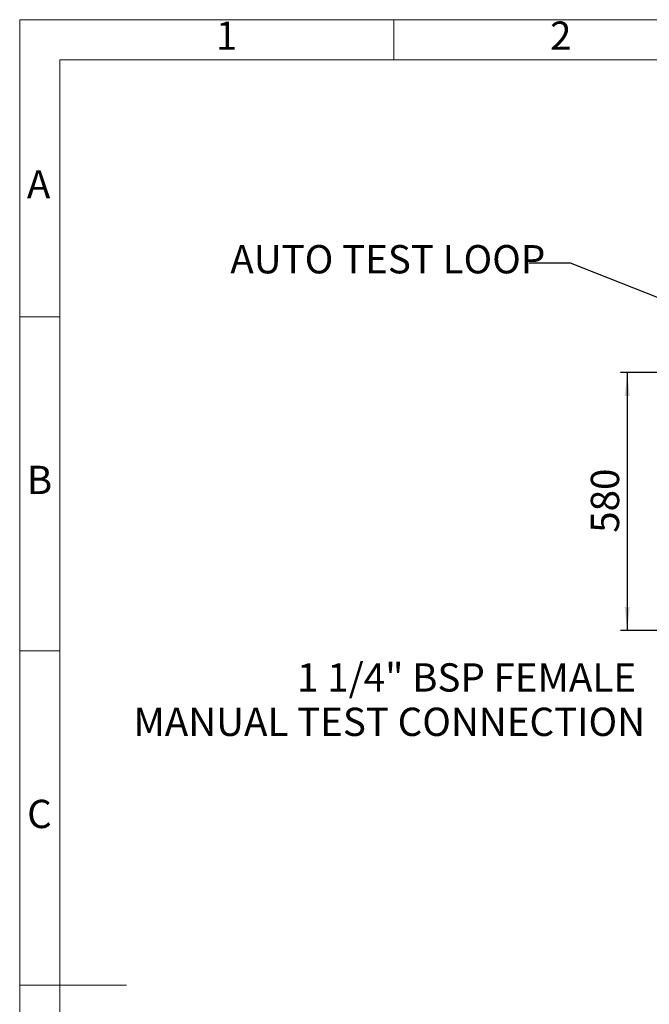
# Model space of a CAD drawing. Units: millimetres. Extents: x 4 to 416, y 4 to 293.
# Drawn here: x 4 to 98, y 146 to 293 of the extents above; entities that cross this region are included whole.
import ezdxf

# ---------------------------------------------------------------- set-up
doc = ezdxf.new("R2010")
doc.units = ezdxf.units.MM
doc.layers.add('FORMAT', color=7, linetype='Continuous')
doc.layers.add('SHEET_FORMAT_LINES', color=8, linetype='Continuous')
doc.styles.add('SLDTEXTSTYLE0', font='TXT', dxfattribs={"width": 0.75})
doc.dimstyles.new('SLDDIMSTYLE0', dxfattribs={"dimtxt": 4.233333, "dimasz": 3.556, "dimexe": 0, "dimexo": 0.0625, "dimgap": 1.058333, "dimtad": 1, "dimdec": 0, "dimlfac": 15, "dimrnd": 1e-09, "dimzin": 12, "dimdsep": 46, "dimtxsty": 'SLDTEXTSTYLE0', "dimsah": 1, "dimcen": 0.09, "dimadec": 0, "dimazin": 3, "dimtfac": 1, "dimtdec": 0, "dimtofl": 0, "dimtmove": 0, "dimatfit": 3, "dimfxl": 0, "dimfrac": 2, "dimtolj": 1, "dimtzin": 12, "dimarcsym": 0})

# ---------------------------------------------------------------- blocks, each defined once
blk = doc.blocks.new('_D_11')
at = {"layer": 'FORMAT'}
for p, q in [((121.33, 240.21), (93.91, 240.21)), ((94.91, 240.21), (94.91, 201.55)), ((133.23, 240.21), (122.86, 240.21)), ((133.23, 201.55), (93.91, 201.55))]:
    blk.add_line(p, q, dxfattribs=at)
for points in [[(94.91, 240.21), (94.53, 236.66), (95.29, 236.66)], [(94.91, 201.55), (95.29, 205.1), (94.53, 205.1)]]:
    blk.add_solid(points, dxfattribs=at)
at = {"layer": 'FORMAT', "insert": (89.46, 216.19), "char_height": 4.233, "attachment_point": 1, "rotation": 90, "style": 'SLDTEXTSTYLE0'}
blk.add_mtext('580', dxfattribs=at)

msp = doc.modelspace()

# ---------------------------------------------------------------- linework, layer by layer
at = {"layer": 'FORMAT', "color": 7}
for p, q in [((86.404, 256.559), (80.215, 256.559)), ((149.414, 231.614), (86.404, 256.559))]:
    msp.add_line(p, q, dxfattribs=at)
at = {"layer": 'SHEET_FORMAT_LINES', "color": 7, "linetype": 'Continuous', "lineweight": 18}
for p, q in [((4, 4), (4, 293)), ((4, 293), (416, 293)), ((10, 10), (10, 287)), ((10, 287), (410, 287)), ((4.999, 148.5), (20.001, 148.5))]:
    msp.add_line(p, q, dxfattribs=at)
at = {"layer": 'SHEET_FORMAT_LINES', "linetype": 'Continuous', "lineweight": 18}
for p, q in [((60, 287), (60, 293)), ((10, 248.5), (4, 248.5)), ((10, 198.5), (4, 198.5)), ((10, 148.5), (4, 148.5))]:
    msp.add_line(p, q, dxfattribs=at)

# ---------------------------------------------------------------- texts
at = {"layer": 'FORMAT', "char_height": 4.23333, "style": 'SLDTEXTSTYLE0'}
for s, insert, attachment_point in [('AUTO TEST LOOP', (35.512, 259.258), 1), ('1 1/4" BSP FEMALE', (96.228, 196.658), 3), ('MANUAL TEST CONNECTION', (97.577, 190.014), 3)]:
    msp.add_mtext(s, dxfattribs=dict(at, insert=insert, attachment_point=attachment_point))
at = {"layer": 'SHEET_FORMAT_LINES', "char_height": 4.233, "attachment_point": 2, "style": 'SLDTEXTSTYLE0'}
for s, insert in [('1', (34.957, 292.725)), ('2', (84.957, 292.725)), ('A', (6.829, 270.475)), ('B', (6.969, 226.225)), ('C', (6.956, 176.225))]:
    msp.add_mtext(s, dxfattribs=dict(at, insert=insert))

# ---------------------------------------------------------------- dimensions: what is measured, and where the dimension line sits
at = {"layer": 'FORMAT'}
dim = msp.add_linear_dim(base=(94.913, 201.547), p1=(134.23, 240.214), p2=(134.23, 201.547), angle=90, dimstyle='SLDDIMSTYLE0', dxfattribs=at)
dim.commit()
dim.dimension.update_dxf_attribs({"geometry": '_D_11', "text_midpoint": (94.913, 220.881), "dimtype": 160})

doc.saveas('drawing.dxf')
